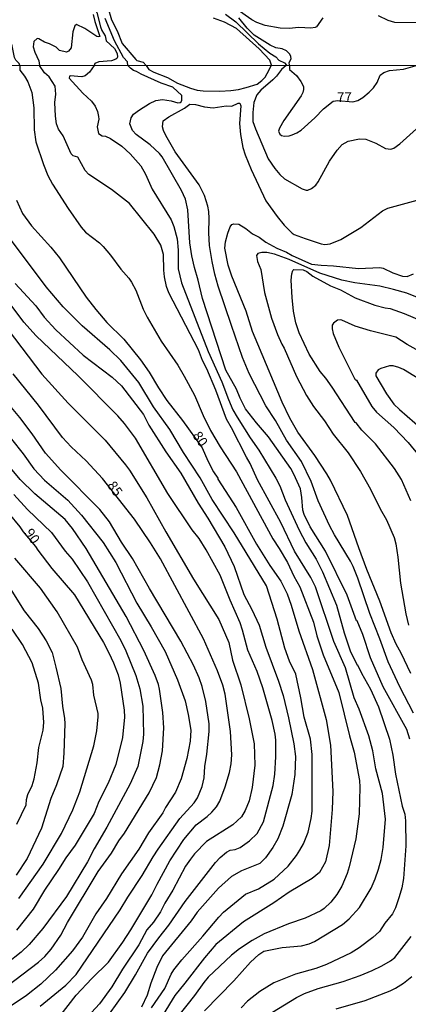
# Model space of a CAD drawing. Units: millimetres. Extents: x 190365 to 192776, y 1660434 to 1663208.
# Drawn here: x 191629 to 191728, y 1662414 to 1662664 of the extents above; entities that cross this region are included whole.
import ezdxf
from ezdxf.enums import TextEntityAlignment as Align

# ---------------------------------------------------------------- set-up
doc = ezdxf.new("R2010")
doc.units = ezdxf.units.MM
doc.header["$MEASUREMENT"] = 0
for name, color, linetype in [('IMAGEM', 7, 'Continuous'), ('V-CURVA_DE_NIVEL', 4, 'Continuous'), ('V-CURVA_MESTRA', 1, 'Continuous'), ('V-TEXTO_DE_ALTIMETRIA', 2, 'Continuous'), ('X-LIMITE_1000', 7, 'Continuous')]:
    doc.layers.add(name, color=color, linetype=linetype)
picture_1 = doc.add_image_def('image1.jpg', size_in_pixel=(4016, 4621))

msp = doc.modelspace()

# ---------------------------------------------------------------- linework, layer by layer
at = {"layer": 'V-CURVA_DE_NIVEL'}
for points in [[(191646.66, 1662669.38), (191647.84, 1662667.71), (191648.82, 1662665.88), (191649.75, 1662662.19), (191650.09, 1662661.3), (191650.92, 1662659.9), (191651.23, 1662658.71), (191653.29, 1662656.72), (191654.03, 1662655.45), (191654.08, 1662654.51), (191653.95, 1662654.19), (191653.63, 1662653.98), (191652.59, 1662653.58), (191649.35, 1662653.35), (191648.31, 1662652.88), (191648.17, 1662652.42)], [(191706.26, 1662664.5), (191704.6, 1662662.21), (191704.31, 1662662.08), (191703.21, 1662661.89), (191700.11, 1662662.02), (191697.73, 1662661.81), (191695.4, 1662661.93), (191691.58, 1662662.57), (191689.46, 1662663.33), (191688.19, 1662663.99), (191684.26, 1662666.77)], [(191647.93, 1662665.39), (191648.35, 1662663.59), (191649.58, 1662659.79), (191649.24, 1662659.69), (191648.82, 1662659.79), (191645.78, 1662661.83), (191643.68, 1662662.81), (191643.28, 1662662.49), (191642.71, 1662661), (191642.33, 1662656.89), (191641.62, 1662656.04), (191641.14, 1662655.78), (191639.38, 1662656.25), (191638.53, 1662657.03), (191636.78, 1662657.9), (191635.58, 1662658.31), (191634.1, 1662659.22), (191633.67, 1662659.28), (191632.86, 1662658.54), (191632.7, 1662657.14), (191633.08, 1662655.78), (191634.08, 1662653.62), (191634.26, 1662652.41)], [(191656.69, 1662652.43), (191656.61, 1662653.36), (191655.63, 1662654.41), (191653.31, 1662658.67), (191650.98, 1662664.31)], [(191681.49, 1662665.43), (191684.14, 1662663.52), (191689.93, 1662657.9), (191692.75, 1662655.57), (191694.26, 1662654.57), (191695.08, 1662653.73), (191696.48, 1662653.1), (191696.97, 1662652.46)], [(191697.75, 1662652.46), (191697.66, 1662653.15), (191698.17, 1662654.09), (191698.14, 1662654.66), (191697.84, 1662655.3), (191697.03, 1662656.13), (191695.95, 1662656.62), (191694.33, 1662656.9), (191692.9, 1662657.56), (191688.82, 1662660.14), (191687.04, 1662661.89), (191684.9, 1662664.52)], [(191730.74, 1662663.25), (191724.55, 1662663.29), (191722.81, 1662663.82), (191720.39, 1662665.01)], [(191629.3, 1662652.41), (191629.13, 1662652.89), (191628.26, 1662653.77), (191627.88, 1662654.43), (191627.31, 1662657.44), (191626.95, 1662658.46), (191626.4, 1662659.35), (191626.01, 1662659.75), (191624.96, 1662660.12), (191623.27, 1662660.38), (191617.89, 1662660.13), (191615.05, 1662659.24), (191612.46, 1662658.01), (191611.27, 1662657.27), (191607.51, 1662654.11), (191605.35, 1662652.83)], [(191629.3, 1662652.41), (191629.28, 1662651.21), (191630.48, 1662649.71), (191631.27, 1662648.23), (191632.31, 1662645.54), (191632.87, 1662641.62), (191632.89, 1662636.03), (191633.33, 1662633), (191635.25, 1662627.24), (191636.39, 1662624.43), (191637.54, 1662622.25), (191641.53, 1662616.07), (191644.83, 1662611.33), (191645.94, 1662610.05), (191649.48, 1662607.3), (191650.42, 1662606.39), (191652.29, 1662604.22), (191654.94, 1662600.63), (191656.96, 1662598.37), (191657.6, 1662597.35), (191658.75, 1662595.26), (191660.56, 1662590.48), (191661.63, 1662588.39), (191665.19, 1662582.34), (191669.37, 1662576.26), (191671.01, 1662573.43), (191673.66, 1662568.61), (191675.83, 1662563.45), (191677.73, 1662559.65), (191680.18, 1662555.43), (191684.28, 1662549.12), (191693.55, 1662532.06), (191695.19, 1662529.59), (191697.24, 1662526.05), (191698.9, 1662522.59), (191700.44, 1662519.86), (191703.83, 1662510.91), (191704.74, 1662507.45), (191706.34, 1662502.64), (191710.33, 1662493), (191713, 1662482), (191714.23, 1662477.86), (191715.55, 1662470.69), (191715.68, 1662468.95), (191715.45, 1662462.21), (191714.66, 1662455.85), (191712.93, 1662448.73), (191712.38, 1662447.03), (191711.08, 1662443.79), (191709.82, 1662441.65), (191708.28, 1662439.73), (191706.56, 1662438.09), (191705.71, 1662437.49), (191701.74, 1662435.66), (191697.52, 1662434.21), (191691.34, 1662431.65), (191688.29, 1662429.99), (191685.11, 1662427.87), (191683.08, 1662426.28), (191677.15, 1662420.63), (191675.98, 1662419.29), (191673.68, 1662415.98), (191669.39, 1662410.67)], [(191699.05, 1662528.95), (191695.55, 1662536.28), (191689.61, 1662547.11), (191687.77, 1662551.21), (191686.83, 1662552.81), (191683.08, 1662560.33), (191681.8, 1662562.51), (191679.03, 1662569.84), (191676.77, 1662575.26), (191675.68, 1662577.43), (191674.68, 1662580.16), (191667.13, 1662594.62), (191666.51, 1662596.24), (191666, 1662598.71), (191665.83, 1662600.34), (191665.79, 1662604.34), (191665.13, 1662606.77), (191663.38, 1662609.54), (191657.09, 1662617.31), (191652.59, 1662620.86), (191646.79, 1662624.72), (191645.85, 1662625.71), (191643.98, 1662629.12), (191642.85, 1662629.41), (191642.29, 1662629.91), (191640.27, 1662634.49), (191639.13, 1662636.2), (191638.58, 1662637.56), (191638.32, 1662639.48), (191638.13, 1662642.98), (191638.41, 1662645.15), (191638.24, 1662647.12), (191636.69, 1662649.48), (191635.51, 1662650.5), (191634.26, 1662652.41)], [(191648.17, 1662652.42), (191646.96, 1662650.72), (191645.88, 1662649.8), (191644.98, 1662649.54), (191642.08, 1662649.74), (191641.91, 1662649.69), (191641.84, 1662649.16), (191645.26, 1662645.37), (191647.5, 1662643.36), (191648.43, 1662642.04), (191648.99, 1662640.72), (191649.28, 1662639.44), (191649.35, 1662638.8), (191648.9, 1662636.84), (191649.28, 1662635.15), (191650.22, 1662634.55), (191651.04, 1662634.45), (191652.32, 1662633.87), (191655.15, 1662631.89), (191657.3, 1662629.95), (191660.03, 1662626.88), (191661.2, 1662624.81), (191662.91, 1662620.98), (191667.69, 1662613.13), (191668.43, 1662611.51), (191669.22, 1662608.31), (191669.52, 1662605.45), (191669.52, 1662600.72), (191670.33, 1662597.18), (191677.09, 1662579.74), (191680.55, 1662572.02), (191682.27, 1662567.5), (191683.42, 1662564.9), (191684.51, 1662562.98), (191687.77, 1662557.78), (191689.97, 1662554.66), (191694.32, 1662547.5), (191695.36, 1662545.54), (191696.68, 1662542.04), (191700.22, 1662534.32), (191701.95, 1662531.08), (191704.53, 1662526.96), (191706.13, 1662523.66), (191709.71, 1662515.26), (191711.67, 1662508.18), (191713.21, 1662503.66), (191714.96, 1662499.99), (191715.07, 1662500.05), (191716.09, 1662497.9), (191718.35, 1662493.85), (191720.4, 1662489.37), (191723.21, 1662481.19), (191724.04, 1662477.13), (191724.72, 1662472.27), (191726.41, 1662464.13), (191727.03, 1662462.08), (191727.28, 1662460.42), (191727.32, 1662454.02), (191726.71, 1662445.79), (191726.3, 1662443.4), (191725.64, 1662441.06), (191724.66, 1662438.28), (191723.93, 1662436.75), (191722.02, 1662434.36), (191720.65, 1662432.29), (191718.9, 1662430.71), (191715.43, 1662428.09), (191713.47, 1662426.87), (191707.16, 1662423.89), (191704.43, 1662422.89), (191699.31, 1662421.44), (191693.77, 1662419.24), (191690.27, 1662417.02), (191687.11, 1662414.53), (191685.51, 1662412.84)], [(191703.04, 1662535.15), (191701.46, 1662538.24), (191701.12, 1662539.35), (191700.93, 1662542.59), (191700.59, 1662544.77), (191698.88, 1662548.56), (191698.13, 1662549.93), (191692.4, 1662558.03), (191689.37, 1662561.57), (191686.62, 1662565.15), (191685.21, 1662567.88), (191684.3, 1662570.1), (191681.59, 1662575), (191675.66, 1662593.17), (191674.59, 1662597.82), (191673.61, 1662601.06), (191672.95, 1662604.05), (191672.46, 1662607.33), (191671.97, 1662615.73), (191671.33, 1662618.46), (191670.37, 1662620.63), (191665.39, 1662629.21), (191664.74, 1662630.01), (191662.36, 1662632.27), (191658.84, 1662634.85), (191657.92, 1662635.88), (191657.2, 1662637.56), (191657.58, 1662639.14), (191658.18, 1662639.99), (191659.67, 1662641.17), (191662.21, 1662642.76), (191663.83, 1662643.49), (191665.54, 1662643.77), (191667.75, 1662643.4), (191669.37, 1662642.93), (191669.97, 1662643.02), (191670.23, 1662643.13), (191670.44, 1662643.62), (191670.44, 1662644.79), (191668.15, 1662646.86), (191665.15, 1662647.94), (191660.12, 1662650.16), (191658.93, 1662650.89), (191658.12, 1662651.16), (191657.35, 1662651.7), (191656.69, 1662652.43)], [(191661.38, 1662652.44), (191662.01, 1662651.42), (191663.32, 1662650.72), (191666.82, 1662649.35), (191669.29, 1662647.94), (191672.66, 1662646.62), (191674.28, 1662646.17), (191675.86, 1662645.96), (191680.04, 1662645.88), (191682.89, 1662646.05), (191684.81, 1662646.34), (191686.73, 1662646.77), (191689.59, 1662647.67), (191690.78, 1662648.58), (191691.61, 1662649.46), (191692.1, 1662650.36), (191693.2, 1662652.46)], [(191696.97, 1662652.46), (191695.78, 1662651.4), (191694.44, 1662649.69), (191693.53, 1662648.75), (191690.46, 1662646.17), (191689.5, 1662644.94), (191688.73, 1662643.02), (191688.47, 1662640.46), (191688.5, 1662638.2), (191689.11, 1662636.33), (191692.38, 1662628.65), (191694.04, 1662626.26), (191695.32, 1662624.72), (191696.52, 1662623.57), (191701.02, 1662621.08), (191702, 1662620.71), (191702.42, 1662620.71), (191703.32, 1662621.12), (191704.43, 1662621.97), (191705.06, 1662622.81), (191707.94, 1662628.1), (191709.84, 1662630.87), (191711.16, 1662632.34), (191712.68, 1662633.19), (191715.56, 1662633.76), (191717.14, 1662633.68), (191719.7, 1662632.68), (191722.13, 1662631.33), (191723.51, 1662631.16), (191724.26, 1662631.42), (191725.84, 1662632.46), (191730.89, 1662637.05)], [(191697.75, 1662652.46), (191697.75, 1662652.02), (191697.8, 1662651.38), (191699.51, 1662649.9), (191700.63, 1662648.35), (191701.29, 1662647.05), (191701.31, 1662646.31), (191701.16, 1662645.54), (191700.76, 1662644.73), (191696.3, 1662638.46), (191695.21, 1662636.5), (191695, 1662635.69), (191695.32, 1662634.92), (191695.77, 1662634.6), (191696.54, 1662634.4), (191697.73, 1662634.55), (191698.46, 1662634.81), (191699.65, 1662635.26), (191700.76, 1662635.96), (191704.23, 1662639.06), (191706.39, 1662641.4), (191708.86, 1662643.3), (191710.01, 1662643.49), (191713.86, 1662643.16), (191715.09, 1662643.49), (191716.37, 1662644.23), (191718.01, 1662645.58), (191719.07, 1662646.69), (191720.01, 1662648.07), (191720.78, 1662649.93), (191721.76, 1662650.63), (191723.19, 1662651.1), (191726.69, 1662651.5), (191730.27, 1662652.49)], [(191712.53, 1662538.03), (191708.16, 1662547.03), (191707.26, 1662548.61), (191704.19, 1662553.28), (191699.86, 1662559.18), (191697.86, 1662562.76), (191695.87, 1662566.86), (191689.69, 1662581.53), (191688.41, 1662584.77), (191686.79, 1662589.93), (191683.12, 1662598.89), (191682.23, 1662601.61), (191681.33, 1662605.96), (191681.52, 1662607.54), (191682.1, 1662609.76), (191682.67, 1662611.42), (191683.12, 1662612.02), (191683.66, 1662612.19), (191684.89, 1662612.08), (191686.69, 1662610.99), (191688.37, 1662609.63), (191690.1, 1662608.78), (191691.72, 1662607.49), (191694.53, 1662606), (191697.01, 1662604.92), (191698.42, 1662604.09), (191703.36, 1662601.89), (191705.84, 1662601.61), (191708.95, 1662601.52), (191715.26, 1662600.8), (191720.68, 1662601.06), (191721.53, 1662600.86), (191724, 1662599.71), (191726.48, 1662598.82), (191727.63, 1662598.8), (191729.29, 1662599.43)], [(191694.66, 1662511.68), (191691.91, 1662520.12), (191683.68, 1662533.64), (191678.11, 1662542.08), (191675.11, 1662547.63), (191670.82, 1662554.02), (191667.37, 1662559.87), (191663.23, 1662565.66), (191659.54, 1662571.81), (191654.89, 1662577.39), (191652.14, 1662580.1), (191645.07, 1662586.26), (191640.29, 1662591.08), (191635.94, 1662596.16), (191626.17, 1662609.29)], [(191731.17, 1662593.08), (191727.54, 1662594.55), (191724.22, 1662595.47), (191720.68, 1662596.28), (191714.36, 1662597.17), (191711.08, 1662597.81), (191705.49, 1662599.63), (191697.73, 1662603.08), (191693.94, 1662604.42), (191692.02, 1662604.85), (191690.74, 1662604.89), (191689.69, 1662604.62), (191689.37, 1662604.07), (191689.65, 1662602.6), (191690.48, 1662600.55), (191691.44, 1662594.71), (191693.23, 1662588.14), (191694.72, 1662584.04), (191695.81, 1662581.61), (191696.43, 1662580.59), (191699.52, 1662573.34), (191702.08, 1662568.56), (191703.89, 1662565.71), (191706.68, 1662562.06), (191708.9, 1662558.71), (191712.68, 1662553.94), (191715.77, 1662549.18), (191718.33, 1662544.68), (191720.78, 1662539.74), (191722.42, 1662536.88), (191724.32, 1662532.4), (191724.75, 1662530.82), (191725.28, 1662527.41), (191725.98, 1662520.8), (191727.3, 1662513.04), (191728.03, 1662510.18)], [(191728.63, 1662541.78), (191726.2, 1662547.2), (191724.47, 1662549.93), (191719.59, 1662556.24), (191716.11, 1662559.73), (191714.73, 1662561.55), (191714.45, 1662561.65), (191708.63, 1662570.65), (191706.98, 1662572.96), (191705.54, 1662574.62), (191702.78, 1662579.06), (191700.22, 1662584.47), (191699.35, 1662587.03), (191698.79, 1662589.93), (191698.41, 1662593.43), (191698.2, 1662597.82), (191698.33, 1662599.44), (191698.63, 1662600.33), (191698.88, 1662600.57), (191701.28, 1662600.47), (191702.16, 1662600.04), (191703.72, 1662598.88), (191708.18, 1662596.39), (191710.74, 1662595.34), (191714.47, 1662593.36), (191719.48, 1662591.44), (191722.04, 1662590.78), (191723.36, 1662590.61), (191726.86, 1662589.35), (191738.5, 1662584.47)], [(191628.11, 1662597.03), (191633.36, 1662591.34), (191635.47, 1662588.44), (191638.43, 1662585.2), (191645.34, 1662578.75), (191652.74, 1662573.17), (191655.13, 1662570.95), (191660.69, 1662563.7), (191662.08, 1662560.97), (191666.34, 1662554.19), (191670.18, 1662548.82), (191674.57, 1662541.19), (191677.07, 1662537.31), (191681.31, 1662530.06), (191683.72, 1662525.07), (191686.21, 1662517.95), (191688.24, 1662514.15), (191690.03, 1662510.18), (191691.8, 1662504.51), (191694.96, 1662495.94), (191696.15, 1662492.23), (191697.54, 1662486.6), (191698.84, 1662479.95), (191699.31, 1662476.75), (191699.14, 1662472.19), (191698.33, 1662467.07), (191696.07, 1662459.05), (191694.81, 1662455.81), (191693.53, 1662453.64), (191691.65, 1662450.99), (191690.2, 1662449.54), (191685.62, 1662447.73), (191683, 1662446.28), (191679.73, 1662443.29), (191674.32, 1662437.15), (191672.8, 1662434.98), (191665.49, 1662426.06), (191664.06, 1662423.1), (191662.55, 1662419.14), (191661.61, 1662416.11), (191660.14, 1662413.04)], [(191694.04, 1662472.23), (191694.32, 1662476.71), (191694.32, 1662480.89), (191694.15, 1662482.46), (191693.36, 1662485.92), (191690.99, 1662494.19), (191689.54, 1662498.37), (191687.2, 1662503.79), (191685.87, 1662508.86), (191685.21, 1662510.74), (191682.67, 1662516.5), (191680.12, 1662522.89), (191676.62, 1662529.29), (191674.81, 1662532.15), (191673.08, 1662534.41), (191666.9, 1662543.57), (191658.65, 1662557.65), (191655.89, 1662561.4), (191654.19, 1662563.32), (191644.02, 1662573.64), (191633.38, 1662583.7), (191630.29, 1662587.16), (191625.51, 1662593.51)], [(191733.04, 1662578.5), (191727.63, 1662581.52), (191724.75, 1662583.32), (191718.37, 1662584.96), (191714.45, 1662586.17), (191711.08, 1662587.71), (191710.74, 1662587.79), (191709.93, 1662587.64), (191708.93, 1662586.94), (191708.58, 1662586.41), (191708.58, 1662585.49), (191708.84, 1662584.26), (191710.31, 1662580.8), (191714.4, 1662572.7), (191714.58, 1662572.63), (191714.6, 1662572.42), (191714.77, 1662572.44), (191718.73, 1662565.75), (191719.88, 1662564.3), (191724.26, 1662560.42), (191727.9, 1662556.56), (191730.65, 1662553.23)], [(191626.34, 1662585.2), (191634.87, 1662573.98), (191641.54, 1662566.58), (191650.95, 1662557.18), (191656.15, 1662550.91), (191657.09, 1662549.55), (191661.57, 1662542.51), (191666.36, 1662533.89), (191673.42, 1662521.83), (191679.82, 1662511.55), (191682.33, 1662505.75), (191683.29, 1662501.27), (191685.45, 1662494.96), (191687.52, 1662486.35), (191688.82, 1662479.95), (191688.99, 1662474.53), (191688.26, 1662468.9), (191687.54, 1662465.45), (191686.54, 1662463.06), (191685.62, 1662461.44), (191683.38, 1662459.35), (191676.67, 1662455.19), (191673.63, 1662452.06), (191672.59, 1662450.69), (191671.37, 1662448.86), (191668.11, 1662442.76), (191666.09, 1662439.52), (191665, 1662437.3), (191663.21, 1662434.66), (191661.57, 1662432.74), (191659.48, 1662428.9), (191655.36, 1662422.72), (191652.63, 1662418.2), (191649.54, 1662413.89), (191643.53, 1662407.39)], [(191676.28, 1662474.19), (191676.79, 1662477.39), (191677.37, 1662483.15), (191677.39, 1662485.07), (191676.51, 1662490.74), (191675.62, 1662494.58), (191674.85, 1662496.79), (191673.38, 1662499.99), (191670.14, 1662506.09), (191662.21, 1662519.44), (191657.88, 1662527.07), (191655.08, 1662531.25), (191652.06, 1662536.37), (191649.56, 1662539.57), (191639.71, 1662549.55), (191635.77, 1662553.87), (191632.4, 1662558.76), (191629.24, 1662562.89), (191627.15, 1662565.45)], [(191627.13, 1662557.39), (191630.1, 1662553.72), (191632.8, 1662549.86), (191635.56, 1662547.02), (191641.44, 1662541.95), (191644.94, 1662538.13), (191650.48, 1662531.14), (191653.68, 1662526.05), (191658.96, 1662515.75), (191662.67, 1662509.76), (191666.17, 1662503.45), (191669.33, 1662496.28), (191671.23, 1662490.87), (191672.04, 1662487.45), (191672.7, 1662483.49), (191672.57, 1662480.67), (191671.72, 1662476.24), (191670.27, 1662471.12), (191668.82, 1662467.67), (191666.3, 1662463.83), (191665.62, 1662462.46), (191661.95, 1662457.35), (191659.54, 1662453.17), (191655.13, 1662446.92), (191651.31, 1662440.67), (191648.6, 1662436.73), (191645.17, 1662430.86), (191642.65, 1662427.32), (191638.37, 1662422.42), (191634.6, 1662418.92), (191630.95, 1662416.02), (191625.83, 1662412.55)], [(191625.87, 1662418.28), (191634, 1662424.47), (191635.62, 1662425.94), (191637.2, 1662427.79), (191639.71, 1662431.38), (191641.4, 1662434.53), (191649.16, 1662447.5), (191652.55, 1662452.19), (191654.44, 1662455.34), (191655.87, 1662457.3), (191662.14, 1662467.54), (191664, 1662471.46), (191664.85, 1662474.62), (191665.49, 1662478.16), (191665.85, 1662484.04), (191665.62, 1662487.97), (191664.79, 1662493.89), (191664.53, 1662495.05), (191663.68, 1662497.39), (191660.76, 1662503.7), (191656.28, 1662512.36), (191646.13, 1662529.63), (191642.65, 1662534.75), (191640.8, 1662536.97), (191633.1, 1662543.53), (191629.39, 1662547.13), (191626.47, 1662550.65)], [(191627.75, 1662543.36), (191631.18, 1662539.52), (191637.28, 1662533.66), (191640.75, 1662528.99), (191642.53, 1662526.92), (191646.47, 1662521.14), (191654.91, 1662506.26), (191656.19, 1662503.66), (191658.77, 1662497.31), (191659.78, 1662493.94), (191660.54, 1662489.59), (191660.65, 1662482.46), (191660.52, 1662480.55), (191659.26, 1662474.23), (191657.26, 1662469.84), (191651.4, 1662458.8), (191648.16, 1662453.25), (191646.49, 1662449.97), (191641.16, 1662441.18), (191635.15, 1662433.04), (191631.63, 1662428.94), (191629.6, 1662427.04), (191625.94, 1662424.16)], [(191728.63, 1662497.86), (191726.13, 1662503.02), (191724.87, 1662505.28), (191723.59, 1662508.18), (191720.69, 1662516.24), (191717.41, 1662524.3), (191715.36, 1662529.8), (191712.53, 1662538.03)], [(191728.33, 1662481.19), (191727.54, 1662483.66), (191721.59, 1662494.49), (191718.33, 1662501.87), (191716.39, 1662507.8), (191714.94, 1662511.23), (191714.83, 1662511.21), (191712.38, 1662517.77), (191706.88, 1662528.95), (191703.04, 1662535.15)], [(191676.21, 1662412.12), (191683.64, 1662419.75), (191687.83, 1662424.49), (191690.01, 1662426.4), (191691.27, 1662427.24), (191695.9, 1662428.22), (191700.8, 1662428.64), (191702.81, 1662429.18), (191704.09, 1662429.77), (191711.25, 1662434.08), (191712.89, 1662435.51), (191715.58, 1662438.37), (191718.5, 1662443.27), (191719.56, 1662445.7), (191720.39, 1662448.14), (191721.03, 1662450.61), (191721.57, 1662453.59), (191722.12, 1662460.84), (191721.4, 1662467.37), (191719.73, 1662473.59), (191718.92, 1662478.24), (191717.9, 1662482), (191715.45, 1662488.82), (191714.19, 1662491.63), (191711.97, 1662499.27), (191709.05, 1662506), (191704.34, 1662519.91), (191703.21, 1662522.3), (191699.05, 1662528.95)], [(191629.01, 1662440.63), (191635.19, 1662449.37), (191639.82, 1662457.18), (191642.76, 1662463.19), (191644.51, 1662467.79), (191648.07, 1662479.48), (191648.79, 1662483.28), (191649.2, 1662486.81), (191649.16, 1662487.67), (191648.07, 1662492.32), (191647.79, 1662495.05), (191647.45, 1662496.15), (191645.08, 1662501.31), (191643.91, 1662504.55), (191638.79, 1662513.55), (191634.51, 1662519.52), (191628, 1662527.2)], [(191626.36, 1662520.16), (191630.39, 1662513.81), (191633.91, 1662509.33), (191635.98, 1662506.13), (191637.45, 1662503.23), (191638.45, 1662499.48), (191639.65, 1662494.06), (191640.07, 1662489.59), (191640.65, 1662486.39), (191640.67, 1662485.11), (191640.44, 1662477.6), (191640.16, 1662474.23), (191638.56, 1662469.54), (191637.13, 1662466.05), (191634.81, 1662458.58), (191631.1, 1662450.82), (191628.3, 1662446.6)], [(191662.7, 1662412.91), (191666.07, 1662417.82), (191667.71, 1662421.44), (191668.41, 1662422.51), (191670.46, 1662425.11), (191675.79, 1662431.06), (191679.84, 1662435.96), (191681.01, 1662437.15), (191686.56, 1662441.74), (191689.89, 1662443.16), (191693.9, 1662445.55), (191697.47, 1662448.9), (191699.52, 1662451.59), (191700.44, 1662452.91), (191701.29, 1662454.53), (191702.55, 1662457.56), (191703.31, 1662461.01), (191703.53, 1662462.89), (191703.57, 1662477.26), (191703.14, 1662481.19), (191701.52, 1662486.77), (191700.69, 1662491.68), (191699.39, 1662497.69), (191697.8, 1662501.03), (191696.62, 1662504.26), (191694.66, 1662511.68)], [(191628.52, 1662459.56), (191630.88, 1662464.51), (191630.95, 1662465.79), (191631.31, 1662467.07), (191632.38, 1662469.42), (191632.91, 1662471.12), (191633.68, 1662475.17), (191634.14, 1662479.01), (191635.19, 1662483.49), (191635.38, 1662485.41), (191635.15, 1662489.03), (191634.64, 1662491.16), (191633.98, 1662495.43), (191632.4, 1662500.55), (191629.97, 1662505.24), (191627.36, 1662509.12)], [(191634.45, 1662413.29), (191640.97, 1662418.64), (191643.59, 1662421.37), (191654.79, 1662437.77), (191656.7, 1662440.97), (191660.35, 1662446.47), (191663.1, 1662451.29), (191664.4, 1662453.21), (191669.92, 1662460.97), (191673.55, 1662464.94), (191674.42, 1662466.22), (191675.6, 1662469.12), (191676.11, 1662471.33), (191676.28, 1662474.19)], [(191652.04, 1662411.39), (191655.96, 1662416.79), (191658.69, 1662421.27), (191661.72, 1662426.73), (191664.55, 1662430.63), (191667.13, 1662433.85), (191671.29, 1662439.91), (191678.96, 1662449.82), (191680.14, 1662451.08), (191681.8, 1662452.46), (191682.68, 1662452.93), (191684, 1662453.14), (191685.28, 1662453.61), (191687.58, 1662455.3), (191689.54, 1662457.22), (191691.2, 1662460.12), (191693.66, 1662469.37), (191694.04, 1662472.23)], [(191691.93, 1662410.86), (191699.56, 1662415.51), (191701.59, 1662416.51), (191705.07, 1662417.79), (191711.38, 1662419.56), (191715.73, 1662421.09), (191718.8, 1662422.35), (191721.23, 1662423.55), (191723.41, 1662424.78), (191724.53, 1662425.66), (191728.67, 1662431.01)]]:
    msp.add_lwpolyline(points, dxfattribs=at)
at = {"layer": 'V-CURVA_MESTRA'}
for points in [[(191651.64, 1662667.24), (191652.53, 1662664.02), (191653.97, 1662661.22), (191655.29, 1662658.03), (191658.77, 1662653.9), (191659.02, 1662653.7), (191660.57, 1662653.26), (191661.38, 1662652.44)], [(191693.2, 1662652.46), (191692.75, 1662653.79), (191690.03, 1662656.61), (191684.28, 1662661.78), (191681.23, 1662663.4), (191678.47, 1662664.39)], [(191729.23, 1662487.75), (191725.81, 1662494.49), (191722.83, 1662500.84), (191720.74, 1662506.69), (191718.22, 1662513.08), (191715.11, 1662522.12), (191713.92, 1662525.02), (191713.26, 1662526.39), (191709.18, 1662533.13), (191707.92, 1662535.47), (191705.09, 1662541.74), (191703.25, 1662546.69), (191700.8, 1662551.72), (191697.05, 1662557.18), (191694.19, 1662562.13), (191691.76, 1662565.92), (191687.52, 1662574.07), (191685.86, 1662578.16), (191683, 1662586.3), (191679.67, 1662596.28), (191678.82, 1662599.4), (191678.11, 1662602.6), (191677.49, 1662606.65), (191677.28, 1662609.84), (191677.39, 1662613.51), (191677.28, 1662615.26), (191677.03, 1662616.63), (191676.22, 1662619.35), (191674.83, 1662622.08), (191668.69, 1662630.44), (191666.34, 1662634.58), (191665.73, 1662635.9), (191665.51, 1662636.8), (191665.7, 1662638.31), (191667.11, 1662639.38), (191671.08, 1662641.55), (191672.49, 1662642.55), (191673.89, 1662642.49), (191676.15, 1662641.93), (191678.41, 1662641.66), (191681.7, 1662642.12), (191683.11, 1662642.04), (191684.77, 1662642.79), (191685.17, 1662642.81), (191685.43, 1662642.14), (191685.07, 1662637.65), (191685.32, 1662634.83), (191685.9, 1662631.59), (191686.47, 1662629.72), (191688.03, 1662625.96), (191691.74, 1662617.99), (191694.6, 1662614), (191696.41, 1662611.82), (191698.41, 1662609.8), (191698.97, 1662609.44), (191701.74, 1662608.39), (191705.84, 1662607.05), (191706.73, 1662606.86), (191708.14, 1662607.03), (191710.83, 1662608.2), (191715.87, 1662611.23), (191721.4, 1662615.49), (191722.72, 1662616.11), (191732.96, 1662618.93)], [(191628.39, 1662618.16), (191629.97, 1662614.79), (191632.23, 1662611.64), (191637.11, 1662606.2), (191639.33, 1662603.49), (191646.15, 1662593.51), (191648.56, 1662590.36), (191651.38, 1662587.09), (191655.73, 1662582.85), (191659.93, 1662577.61), (191662.12, 1662574.47), (191664.49, 1662570.44), (191666.6, 1662567.24), (191670.61, 1662562.13), (191675.62, 1662555.2), (191677.07, 1662551.93), (191678.5, 1662549.12), (191679.56, 1662547.49), (191679.54, 1662547.28), (191684.26, 1662540.04), (191689.42, 1662530.74), (191692.81, 1662525.32), (191695.54, 1662521.31), (191697.2, 1662518.07), (191698.22, 1662515.26), (191700.18, 1662508.69), (191703.62, 1662498.84), (191707.11, 1662486.17), (191708.2, 1662479.61), (191708.76, 1662467.88), (191708.65, 1662463.27), (191707.82, 1662454.15), (191706.88, 1662450.01), (191705.39, 1662447.28), (191703.55, 1662445.77), (191697.65, 1662442.29), (191693.81, 1662439.54), (191686.05, 1662434.7), (191679.05, 1662428.99), (191676.17, 1662425.61), (191671.21, 1662419.11), (191668.64, 1662416), (191663.4, 1662407.45)], [(191638.94, 1662410.05), (191643.61, 1662416.06), (191647.58, 1662420.33), (191651.76, 1662424.47), (191655.45, 1662429.6), (191657.45, 1662432.7), (191662.81, 1662441.61), (191664.13, 1662444.34), (191667.35, 1662450.23), (191670.97, 1662455.68), (191674.04, 1662459.41), (191676.9, 1662461.48), (191678.05, 1662462.61), (191679.24, 1662463.99), (191680.08, 1662465.41), (191681.46, 1662469.07), (191682.51, 1662472.7), (191682.96, 1662474.92), (191683.13, 1662477.22), (191682.76, 1662483.1), (191681.44, 1662492.61), (191680.8, 1662494.87), (191679.48, 1662498.5), (191675.92, 1662506.64), (191665.02, 1662526.99), (191662.47, 1662531.08), (191658.37, 1662537.09), (191650.31, 1662547.41), (191646.15, 1662551.91), (191642.31, 1662555.43), (191640.14, 1662557.82), (191634.02, 1662566.05), (191627.6, 1662574.02)], [(191733.08, 1662571.27), (191726.71, 1662575.09), (191725.56, 1662575.62), (191724.09, 1662576.05), (191723.19, 1662576.07), (191720.97, 1662575.41), (191720.33, 1662575.05), (191719.69, 1662574.19), (191719.67, 1662573.51), (191722.42, 1662568.91), (191724.3, 1662566.35), (191725.68, 1662564.96), (191731.55, 1662559.84)], [(191626.49, 1662538.54), (191629.29, 1662535.11), (191630.14, 1662533.83), (191633.24, 1662530.15), (191633.81, 1662529.2), (191637.39, 1662524.53), (191643.15, 1662517.82), (191650.52, 1662505.71), (191651.91, 1662503.15), (191653.08, 1662500.55), (191654.23, 1662497.52), (191654.75, 1662495.39), (191655.81, 1662488.52), (191655.86, 1662486.77), (191655.36, 1662481.61), (191653.66, 1662474.75), (191651.74, 1662470.01), (191649.37, 1662465.28), (191648.12, 1662462.29), (191643.36, 1662454.23), (191640.93, 1662451.04), (191639.12, 1662448.05), (191635.55, 1662442.82), (191632.66, 1662437.99), (191628.39, 1662432.61)], [(191709.59, 1662412.61), (191717.01, 1662414.7), (191723.32, 1662417.22), (191724.66, 1662417.86), (191726.73, 1662419.16), (191728.82, 1662420.82)]]:
    msp.add_lwpolyline(points, dxfattribs=at)
at = {"layer": 'X-LIMITE_1000'}
msp.add_line((192774.49, 1662653.22), (190365.99, 1662651.37), dxfattribs=at)

# ---------------------------------------------------------------- texts
at = {"layer": 'V-TEXTO_DE_ALTIMETRIA'}
msp.add_text('77', height=2.5, dxfattribs=at).set_placement((191709.83, 1662642.31), align=Align.BOTTOM_LEFT)
for s, p in [('80', (191672.36, 1662557.88)), ('85', (191650.7, 1662545.24)), ('90', (191629.69, 1662533.17))]:
    msp.add_text(s, height=2.5, rotation=305, dxfattribs=at).set_placement(p, align=Align.BOTTOM_LEFT)

# ---------------------------------------------------------------- referenced raster images: frames only (the image files are external)
at = {"layer": 'IMAGEM'}
image = msp.add_image(picture_1, insert=(190365.88, 1660434.22), size_in_units=(2410.2, 2773.29), dxfattribs=at)
image.dxf.flags = 7

doc.saveas('drawing.dxf')
